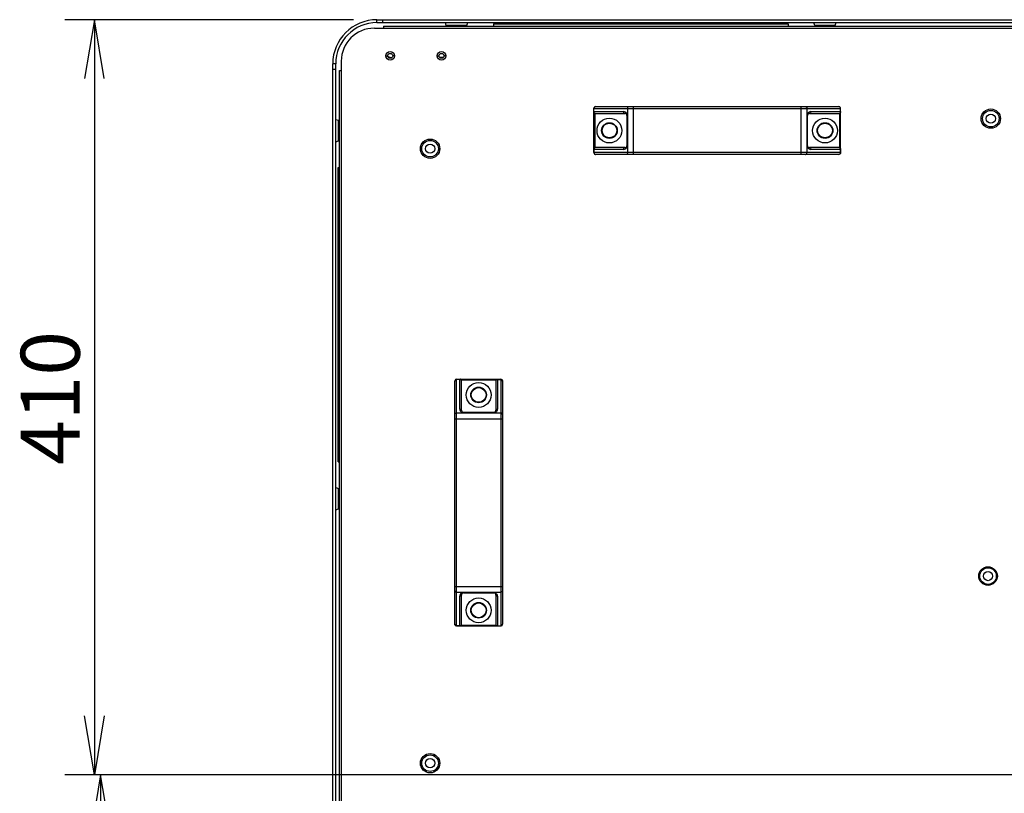
# Model space of a CAD drawing. Extents: x 169 to 1178, y 131 to 617.
# Drawn here: x 711 to 818, y 447 to 531 of the extents above; entities that cross this region are included whole.
import ezdxf
from ezdxf.enums import TextEntityAlignment as Align

# ---------------------------------------------------------------- set-up
doc = ezdxf.new("R2010")
doc.units = 0
doc.layers.get('0').update_dxf_attribs({"linetype": 'CONTINUOUS'})
for name, color, linetype in [('02___PRT_ALL_AXES', 7, 'CONTINUOUS'), ('3_ALL_AXES', 7, 'CONTINUOUS'), ('7_ALL_FEATURES', 7, 'CONTINUOUS'), ('ﾃﾞﾌｫﾙﾄ', 7, 'CONTINUOUS')]:
    doc.layers.add(name, color=color, linetype=linetype)
doc.styles.add('SEACAD_ARIAL_TTF', font='arial.ttf')

# ---------------------------------------------------------------- blocks, each defined once
blk = doc.blocks.new('SE31')
at = {"color": 7, "linetype": 'CONTINUOUS'}
for p, q in [((720.18, 449.35), (719.18, 443.35)), ((721.18, 443.35), (720.18, 449.35)), ((719.18, 443.35), (721.18, 443.35))]:
    blk.add_line(p, q, dxfattribs=at)
blk = doc.blocks.new('SE32')
at = {"color": 7, "linetype": 'CONTINUOUS'}
for p, q in [((719.39, 374.11), (720.18, 369.35)), ((720.98, 374.11), (719.39, 374.11)), ((720.18, 369.35), (720.98, 374.11))]:
    blk.add_line(p, q, dxfattribs=at)
blk = doc.blocks.new('SE30')
at = {"color": 7, "linetype": 'CONTINUOUS'}
for p, q in [((870.33, 449.35), (717.18, 449.35)), ((720.18, 449.35), (720.18, 369.35)), ((870.33, 369.35), (717.18, 369.35))]:
    blk.add_line(p, q, dxfattribs=at)
for name in ['SE31', 'SE32']:
    blk.add_blockref(name, (0, 0))
at = {"color": 7, "linetype": 'CONTINUOUS', "style": 'SEACAD_ARIAL_TTF'}
blk.add_text('400', height=6, rotation=90, dxfattribs=at).set_placement((712.68, 403.46), align=Align.TOP_LEFT)
blk = doc.blocks.new('SE571')
at = {"color": 7, "linetype": 'CONTINUOUS'}
for p, q in [((773.74, 521.79), (773.75, 521.81)), ((773.74, 521.77), (773.74, 521.79))]:
    blk.add_line(p, q, dxfattribs=at)
blk = doc.blocks.new('SE572')
at = {"color": 7, "linetype": 'CONTINUOUS'}
for p, q in [((773.74, 517.35), (773.75, 517.39)), ((773.75, 517.39), (773.76, 517.42))]:
    blk.add_line(p, q, dxfattribs=at)
blk = doc.blocks.new('SE573')
at = {"color": 7, "linetype": 'CONTINUOUS'}
for p, q in [((758.62, 488.51), (758.63, 488.56)), ((758.63, 488.56), (758.66, 488.61)), ((758.66, 488.61), (758.7, 488.64)), ((758.7, 488.64), (758.76, 488.66)), ((758.76, 488.66), (758.82, 488.67))]:
    blk.add_line(p, q, dxfattribs=at)
blk = doc.blocks.new('SE574')
at = {"color": 7, "linetype": 'CONTINUOUS'}
for p, q in [((763.07, 488.93), (763.08, 488.98)), ((763.08, 488.98), (763.11, 489.03)), ((763.11, 489.03), (763.15, 489.06)), ((763.15, 489.06), (763.21, 489.08)), ((763.21, 489.08), (763.27, 489.09))]:
    blk.add_line(p, q, dxfattribs=at)
blk = doc.blocks.new('SE575')
at = {"color": 7, "linetype": 'CONTINUOUS'}
for p, q in [((759.23, 468.78), (759.17, 468.77)), ((759.29, 468.8), (759.23, 468.78)), ((759.33, 468.84), (759.29, 468.8)), ((759.36, 468.88), (759.33, 468.84)), ((759.37, 468.93), (759.36, 468.88))]:
    blk.add_line(p, q, dxfattribs=at)
blk = doc.blocks.new('SE576')
at = {"color": 7, "linetype": 'CONTINUOUS'}
for p, q in [((763.78, 469.26), (763.74, 469.22)), ((763.81, 469.3), (763.78, 469.26)), ((763.82, 469.35), (763.81, 469.3)), ((763.68, 469.2), (763.62, 469.19)), ((763.74, 469.22), (763.68, 469.2))]:
    blk.add_line(p, q, dxfattribs=at)
blk = doc.blocks.new('SE577')
at = {"color": 7, "linetype": 'CONTINUOUS'}
for p, q in [((773.75, 521.81), (773.76, 521.83)), ((773.76, 521.83), (773.77, 521.85)), ((773.77, 521.85), (773.78, 521.87)), ((773.78, 521.87), (773.8, 521.89)), ((773.8, 521.89), (773.82, 521.91)), ((773.82, 521.91), (773.85, 521.93)), ((773.85, 521.93), (773.88, 521.94)), ((773.88, 521.94), (773.92, 521.95))]:
    blk.add_line(p, q, dxfattribs=at)
blk = doc.blocks.new('SE578')
at = {"color": 7, "linetype": 'CONTINUOUS'}
for p, q in [((763.12, 492.26), (763.11, 492.23)), ((763.14, 492.28), (763.12, 492.26)), ((763.15, 492.3), (763.14, 492.28))]:
    blk.add_line(p, q, dxfattribs=at)
blk = doc.blocks.new('SE579')
at = {"color": 7, "linetype": 'CONTINUOUS'}
for p, q in [((759.29, 465.57), (759.3, 465.59)), ((759.3, 465.59), (759.32, 465.61)), ((759.32, 465.61), (759.33, 465.63))]:
    blk.add_line(p, q, dxfattribs=at)
blk = doc.blocks.new('SE580')
at = {"color": 7, "linetype": 'CONTINUOUS'}
for p, q in [((763.15, 492.3), (763.16, 492.32)), ((763.16, 492.32), (763.17, 492.33)), ((763.17, 492.33), (763.19, 492.33))]:
    blk.add_line(p, q, dxfattribs=at)
blk = doc.blocks.new('SE581')
at = {"color": 7, "linetype": 'CONTINUOUS'}
for p, q in [((759.27, 465.54), (759.25, 465.53)), ((759.28, 465.55), (759.27, 465.54)), ((759.29, 465.57), (759.28, 465.55))]:
    blk.add_line(p, q, dxfattribs=at)
blk = doc.blocks.new('SE595')
at = {"color": 7, "linetype": 'CONTINUOUS'}
for p, q in [((776.96, 517.3), (776.97, 517.36)), ((776.97, 517.36), (776.99, 517.42)), ((776.99, 517.42), (777.03, 517.46)), ((777.03, 517.46), (777.07, 517.49)), ((777.07, 517.49), (777.12, 517.5))]:
    blk.add_line(p, q, dxfattribs=at)
blk = doc.blocks.new('SE599')
at = {"color": 7, "linetype": 'CONTINUOUS'}
for p, q in [((800.36, 516.75), (800.32, 516.75)), ((800.39, 516.77), (800.36, 516.75)), ((800.42, 516.78), (800.39, 516.77)), ((800.44, 516.8), (800.42, 516.78)), ((800.46, 516.83), (800.44, 516.8)), ((800.48, 516.85), (800.46, 516.83)), ((800.49, 516.87), (800.48, 516.85)), ((800.49, 516.89), (800.49, 516.87))]:
    blk.add_line(p, q, dxfattribs=at)
blk = doc.blocks.new('SE600')
at = {"color": 7, "linetype": 'CONTINUOUS'}
for p, q in [((773.78, 517.43), (773.76, 517.42)), ((773.8, 517.44), (773.78, 517.43)), ((773.82, 517.46), (773.8, 517.44))]:
    blk.add_line(p, q, dxfattribs=at)
blk = doc.blocks.new('SE601')
at = {"color": 7, "linetype": 'CONTINUOUS'}
for p, q in [((800.42, 521.24), (800.44, 521.25)), ((800.44, 521.25), (800.46, 521.27)), ((800.46, 521.27), (800.48, 521.27))]:
    blk.add_line(p, q, dxfattribs=at)
blk = doc.blocks.new('SE602')
at = {"color": 7, "linetype": 'CONTINUOUS'}
for p, q in [((773.74, 517.41), (773.72, 517.4)), ((773.72, 517.4), (773.72, 517.38)), ((773.76, 517.42), (773.74, 517.41))]:
    blk.add_line(p, q, dxfattribs=at)
blk = doc.blocks.new('SE606')
at = {"color": 7, "linetype": 'CONTINUOUS'}
for p, q in [((758.62, 469.35), (758.63, 469.3)), ((758.63, 469.3), (758.66, 469.26)), ((758.66, 469.26), (758.7, 469.22)), ((758.7, 469.22), (758.76, 469.2)), ((758.76, 469.2), (758.82, 469.19))]:
    blk.add_line(p, q, dxfattribs=at)
blk = doc.blocks.new('SE607')
at = {"color": 7, "linetype": 'CONTINUOUS'}
for p, q in [((759.17, 489.09), (759.18, 488.99)), ((759.18, 488.99), (759.22, 488.9)), ((759.22, 488.9), (759.27, 488.83)), ((759.27, 488.83), (759.33, 488.77)), ((759.33, 488.77), (759.41, 488.73)), ((759.41, 488.73), (759.49, 488.7)), ((759.49, 488.7), (759.57, 488.69))]:
    blk.add_line(p, q, dxfattribs=at)
blk = doc.blocks.new('SE608')
at = {"color": 7, "linetype": 'CONTINUOUS'}
for p, q in [((762.95, 469.16), (762.87, 469.17)), ((763.03, 469.14), (762.95, 469.16)), ((763.11, 469.09), (763.03, 469.14)), ((763.17, 469.03), (763.11, 469.09)), ((763.22, 468.96), (763.17, 469.03)), ((763.26, 468.87), (763.22, 468.96)), ((763.27, 468.77), (763.26, 468.87))]:
    blk.add_line(p, q, dxfattribs=at)
blk = doc.blocks.new('SE610')
at = {"color": 7, "linetype": 'CONTINUOUS'}
for p, q in [((777.06, 521.39), (776.96, 521.4)), ((777.15, 521.35), (777.06, 521.39)), ((777.22, 521.3), (777.15, 521.35)), ((777.28, 521.24), (777.22, 521.3)), ((777.33, 521.16), (777.28, 521.24)), ((777.35, 521.08), (777.33, 521.16)), ((777.36, 521), (777.35, 521.08))]:
    blk.add_line(p, q, dxfattribs=at)
blk = doc.blocks.new('SE611')
at = {"color": 7, "linetype": 'CONTINUOUS'}
for p, q in [((797.17, 521.21), (797.12, 521.2)), ((797.21, 521.24), (797.17, 521.21)), ((797.25, 521.28), (797.21, 521.24)), ((797.27, 521.34), (797.25, 521.28)), ((797.28, 521.4), (797.27, 521.34))]:
    blk.add_line(p, q, dxfattribs=at)
blk = doc.blocks.new('SE614')
at = {"color": 7, "linetype": 'CONTINUOUS'}
for p, q in [((800.5, 516.91), (800.49, 516.89)), ((800.5, 516.93), (800.5, 516.91))]:
    blk.add_line(p, q, dxfattribs=at)
blk = doc.blocks.new('SE615')
at = {"color": 7, "linetype": 'CONTINUOUS'}
for p, q in [((800.49, 521.31), (800.48, 521.27)), ((800.5, 521.35), (800.49, 521.31))]:
    blk.add_line(p, q, dxfattribs=at)
blk = doc.blocks.new('SE618')
at = {"color": 7, "linetype": 'CONTINUOUS'}
for p, q in [((800.48, 521.27), (800.5, 521.29)), ((800.5, 521.29), (800.52, 521.3)), ((800.52, 521.3), (800.52, 521.32))]:
    blk.add_line(p, q, dxfattribs=at)
blk = doc.blocks.new('SE623')
at = {"color": 7, "linetype": 'CONTINUOUS'}
for p, q in [((763.68, 488.66), (763.62, 488.67)), ((763.74, 488.64), (763.68, 488.66)), ((763.78, 488.61), (763.74, 488.64)), ((763.81, 488.56), (763.78, 488.61)), ((763.82, 488.51), (763.81, 488.56))]:
    blk.add_line(p, q, dxfattribs=at)
blk = doc.blocks.new('SE624')
at = {"color": 7, "linetype": 'CONTINUOUS'}
for p, q in [((773.74, 516.93), (773.74, 516.91)), ((773.74, 516.91), (773.75, 516.89)), ((773.75, 516.89), (773.76, 516.87)), ((773.76, 516.87), (773.77, 516.85)), ((773.77, 516.85), (773.78, 516.83)), ((773.78, 516.83), (773.8, 516.8)), ((773.8, 516.8), (773.82, 516.78)), ((773.82, 516.78), (773.85, 516.77)), ((773.85, 516.77), (773.88, 516.75)), ((773.88, 516.75), (773.92, 516.75))]:
    blk.add_line(p, q, dxfattribs=at)
blk = doc.blocks.new('SE626')
at = {"color": 7, "linetype": 'CONTINUOUS'}
for p, q in [((796.88, 517.7), (796.89, 517.62)), ((796.89, 517.62), (796.91, 517.54)), ((796.91, 517.54), (796.96, 517.46)), ((796.96, 517.46), (797.02, 517.4)), ((797.02, 517.4), (797.09, 517.35)), ((797.09, 517.35), (797.18, 517.31)), ((797.18, 517.31), (797.28, 517.3))]:
    blk.add_line(p, q, dxfattribs=at)
blk = doc.blocks.new('SE637')
at = {"color": 7, "linetype": 'CONTINUOUS'}
for p, q in [((763.15, 465.57), (763.16, 465.55)), ((763.16, 465.55), (763.17, 465.54)), ((763.17, 465.54), (763.19, 465.53))]:
    blk.add_line(p, q, dxfattribs=at)
blk = doc.blocks.new('SE638')
at = {"color": 7, "linetype": 'CONTINUOUS'}
for p, q in [((773.75, 521.31), (773.74, 521.35)), ((773.76, 521.27), (773.75, 521.31))]:
    blk.add_line(p, q, dxfattribs=at)
blk = doc.blocks.new('SE649')
at = {"color": 7, "linetype": 'CONTINUOUS'}
for p, q in [((758.63, 492.17), (758.62, 492.13)), ((758.64, 492.21), (758.63, 492.17)), ((758.66, 492.23), (758.64, 492.21)), ((758.68, 492.26), (758.66, 492.23)), ((758.7, 492.27), (758.68, 492.26)), ((758.72, 492.29), (758.7, 492.27)), ((758.74, 492.3), (758.72, 492.29)), ((758.76, 492.3), (758.74, 492.3))]:
    blk.add_line(p, q, dxfattribs=at)
blk = doc.blocks.new('SE660')
at = {"color": 7, "linetype": 'CONTINUOUS'}
for p, q in [((763.11, 465.63), (763.12, 465.61)), ((763.12, 465.61), (763.14, 465.59)), ((763.14, 465.59), (763.15, 465.57))]:
    blk.add_line(p, q, dxfattribs=at)
blk = doc.blocks.new('SE661')
at = {"color": 7, "linetype": 'CONTINUOUS'}
for p, q in [((759.3, 492.28), (759.29, 492.3)), ((759.32, 492.26), (759.3, 492.28)), ((759.33, 492.23), (759.32, 492.26))]:
    blk.add_line(p, q, dxfattribs=at)
blk = doc.blocks.new('SE662')
at = {"color": 7, "linetype": 'CONTINUOUS'}
for p, q in [((759.27, 492.33), (759.25, 492.33)), ((759.28, 492.32), (759.27, 492.33)), ((759.29, 492.3), (759.28, 492.32))]:
    blk.add_line(p, q, dxfattribs=at)
blk = doc.blocks.new('SE663')
at = {"color": 7, "linetype": 'CONTINUOUS'}
for p, q in [((800.5, 521.79), (800.49, 521.81)), ((800.5, 521.77), (800.5, 521.79))]:
    blk.add_line(p, q, dxfattribs=at)
blk = doc.blocks.new('SE682')
at = {"color": 7, "linetype": 'CONTINUOUS'}
for p, q in [((800.36, 521.94), (800.32, 521.95)), ((800.39, 521.93), (800.36, 521.94)), ((800.42, 521.91), (800.39, 521.93)), ((800.44, 521.89), (800.42, 521.91)), ((800.46, 521.87), (800.44, 521.89)), ((800.48, 521.85), (800.46, 521.87)), ((800.49, 521.83), (800.48, 521.85)), ((800.49, 521.81), (800.49, 521.83))]:
    blk.add_line(p, q, dxfattribs=at)
blk = doc.blocks.new('SE683')
at = {"color": 7, "linetype": 'CONTINUOUS'}
for p, q in [((800.48, 517.42), (800.49, 517.39)), ((800.49, 517.39), (800.5, 517.35))]:
    blk.add_line(p, q, dxfattribs=at)
blk = doc.blocks.new('SE765')
at = {"color": 7, "linetype": 'CONTINUOUS'}
for p, q in [((758.63, 465.69), (758.62, 465.73)), ((758.64, 465.66), (758.63, 465.69)), ((758.66, 465.63), (758.64, 465.66)), ((758.68, 465.61), (758.66, 465.63)), ((758.7, 465.59), (758.68, 465.61)), ((758.72, 465.58), (758.7, 465.59)), ((758.74, 465.57), (758.72, 465.58)), ((758.76, 465.56), (758.74, 465.57))]:
    blk.add_line(p, q, dxfattribs=at)
blk = doc.blocks.new('SE778')
at = {"color": 7, "linetype": 'CONTINUOUS'}
for p, q in [((763.68, 492.3), (763.7, 492.3)), ((763.7, 492.3), (763.72, 492.29)), ((763.72, 492.29), (763.74, 492.27)), ((763.74, 492.27), (763.77, 492.26)), ((763.77, 492.26), (763.79, 492.23)), ((763.79, 492.23), (763.8, 492.21)), ((763.8, 492.21), (763.82, 492.17)), ((763.82, 492.17), (763.82, 492.13))]:
    blk.add_line(p, q, dxfattribs=at)
blk = doc.blocks.new('SE780')
at = {"color": 7, "linetype": 'CONTINUOUS'}
for p, q in [((773.72, 521.3), (773.72, 521.32)), ((773.74, 521.29), (773.72, 521.3)), ((773.76, 521.27), (773.74, 521.29))]:
    blk.add_line(p, q, dxfattribs=at)
blk = doc.blocks.new('SE781')
at = {"color": 7, "linetype": 'CONTINUOUS'}
for p, q in [((800.48, 517.42), (800.5, 517.41)), ((800.5, 517.41), (800.52, 517.4)), ((800.52, 517.4), (800.52, 517.38))]:
    blk.add_line(p, q, dxfattribs=at)
blk = doc.blocks.new('SE792')
at = {"color": 7, "linetype": 'CONTINUOUS'}
for p, q in [((763.08, 468.88), (763.07, 468.93)), ((763.11, 468.84), (763.08, 468.88)), ((763.15, 468.8), (763.11, 468.84)), ((763.21, 468.78), (763.15, 468.8)), ((763.27, 468.77), (763.21, 468.78))]:
    blk.add_line(p, q, dxfattribs=at)
blk = doc.blocks.new('SE793')
at = {"color": 7, "linetype": 'CONTINUOUS'}
for p, q in [((758.78, 465.56), (758.76, 465.56)), ((758.8, 465.55), (758.78, 465.56))]:
    blk.add_line(p, q, dxfattribs=at)
blk = doc.blocks.new('SE794')
at = {"color": 7, "linetype": 'CONTINUOUS'}
for p, q in [((763.18, 465.56), (763.15, 465.57)), ((763.22, 465.56), (763.18, 465.56))]:
    blk.add_line(p, q, dxfattribs=at)
blk = doc.blocks.new('SE796')
at = {"color": 7, "linetype": 'CONTINUOUS'}
for p, q in [((773.76, 521.27), (773.78, 521.27)), ((773.78, 521.27), (773.8, 521.25)), ((773.8, 521.25), (773.82, 521.24))]:
    blk.add_line(p, q, dxfattribs=at)
blk = doc.blocks.new('SE797')
at = {"color": 7, "linetype": 'CONTINUOUS'}
for p, q in [((800.44, 517.44), (800.42, 517.46)), ((800.46, 517.43), (800.44, 517.44)), ((800.48, 517.42), (800.46, 517.43))]:
    blk.add_line(p, q, dxfattribs=at)
blk = doc.blocks.new('SE811')
at = {"color": 7, "linetype": 'CONTINUOUS'}
for p, q in [((759.17, 489.09), (759.23, 489.08)), ((759.23, 489.08), (759.29, 489.06)), ((759.29, 489.06), (759.33, 489.03)), ((759.33, 489.03), (759.36, 488.98)), ((759.36, 488.98), (759.37, 488.93))]:
    blk.add_line(p, q, dxfattribs=at)
blk = doc.blocks.new('SE812')
at = {"color": 7, "linetype": 'CONTINUOUS'}
for p, q in [((759.22, 492.31), (759.26, 492.3)), ((759.26, 492.3), (759.29, 492.3))]:
    blk.add_line(p, q, dxfattribs=at)
blk = doc.blocks.new('SE829')
at = {"color": 7, "linetype": 'CONTINUOUS'}
for p, q in [((763.64, 492.31), (763.66, 492.31)), ((763.66, 492.31), (763.68, 492.3))]:
    blk.add_line(p, q, dxfattribs=at)
blk = doc.blocks.new('SE831')
at = {"color": 7, "linetype": 'CONTINUOUS'}
for p, q in [((777.39, 516.89), (777.38, 516.95)), ((777.41, 516.83), (777.39, 516.89)), ((777.45, 516.79), (777.41, 516.83)), ((777.49, 516.76), (777.45, 516.79)), ((777.54, 516.75), (777.49, 516.76))]:
    blk.add_line(p, q, dxfattribs=at)
blk = doc.blocks.new('SE834')
at = {"color": 7, "linetype": 'CONTINUOUS'}
for p, q in [((763.64, 465.55), (763.66, 465.56)), ((763.66, 465.56), (763.68, 465.56)), ((763.68, 465.56), (763.7, 465.57)), ((763.7, 465.57), (763.72, 465.58)), ((763.72, 465.58), (763.74, 465.59)), ((763.74, 465.59), (763.77, 465.61)), ((763.77, 465.61), (763.79, 465.63)), ((763.79, 465.63), (763.8, 465.66)), ((763.8, 465.66), (763.82, 465.69)), ((763.82, 465.69), (763.82, 465.73))]:
    blk.add_line(p, q, dxfattribs=at)
blk = doc.blocks.new('SE837')
at = {"color": 7, "linetype": 'CONTINUOUS'}
for p, q in [((759.18, 468.87), (759.17, 468.77)), ((759.22, 468.96), (759.18, 468.87)), ((759.27, 469.04), (759.22, 468.96)), ((759.33, 469.1), (759.27, 469.04)), ((759.41, 469.14), (759.33, 469.1)), ((759.49, 469.16), (759.41, 469.14)), ((759.57, 469.17), (759.49, 469.16))]:
    blk.add_line(p, q, dxfattribs=at)
blk = doc.blocks.new('SE847')
at = {"color": 7, "linetype": 'CONTINUOUS'}
for p, q in [((776.97, 521.34), (776.96, 521.4)), ((776.99, 521.28), (776.97, 521.34)), ((777.03, 521.24), (776.99, 521.28)), ((777.07, 521.21), (777.03, 521.24)), ((777.12, 521.2), (777.07, 521.21))]:
    blk.add_line(p, q, dxfattribs=at)
blk = doc.blocks.new('SE848')
at = {"color": 7, "linetype": 'CONTINUOUS'}
for p, q in [((797.12, 517.5), (797.17, 517.49)), ((797.17, 517.49), (797.21, 517.46)), ((797.21, 517.46), (797.25, 517.42)), ((797.25, 517.42), (797.27, 517.36)), ((797.27, 517.36), (797.28, 517.3))]:
    blk.add_line(p, q, dxfattribs=at)
blk = doc.blocks.new('SE849')
at = {"color": 7, "linetype": 'CONTINUOUS'}
for p, q in [((796.7, 521.95), (796.75, 521.94)), ((796.75, 521.94), (796.79, 521.91)), ((796.79, 521.91), (796.83, 521.87)), ((796.83, 521.87), (796.85, 521.81)), ((796.85, 521.81), (796.86, 521.75))]:
    blk.add_line(p, q, dxfattribs=at)
blk = doc.blocks.new('SE851')
at = {"color": 7, "linetype": 'CONTINUOUS'}
for p, q in [((759.26, 465.56), (759.22, 465.56)), ((759.29, 465.57), (759.26, 465.56))]:
    blk.add_line(p, q, dxfattribs=at)
blk = doc.blocks.new('SE859')
at = {"color": 7, "linetype": 'CONTINUOUS'}
for p, q in [((758.78, 492.31), (758.76, 492.3)), ((758.8, 492.31), (758.78, 492.31))]:
    blk.add_line(p, q, dxfattribs=at)
blk = doc.blocks.new('SE865')
at = {"color": 7, "linetype": 'CONTINUOUS'}
for p, q in [((762.87, 488.69), (762.95, 488.7)), ((762.95, 488.7), (763.03, 488.73)), ((763.03, 488.73), (763.11, 488.77)), ((763.11, 488.77), (763.17, 488.83)), ((763.17, 488.83), (763.22, 488.9)), ((763.22, 488.9), (763.26, 488.99)), ((763.26, 488.99), (763.27, 489.09))]:
    blk.add_line(p, q, dxfattribs=at)
blk = doc.blocks.new('SE884')
at = {"color": 7, "linetype": 'CONTINUOUS'}
for p, q in [((763.15, 492.3), (763.18, 492.3)), ((763.18, 492.3), (763.22, 492.31))]:
    blk.add_line(p, q, dxfattribs=at)
blk = doc.blocks.new('SE885')
at = {"color": 7, "linetype": 'CONTINUOUS'}
for p, q in [((796.7, 516.75), (796.75, 516.76)), ((796.75, 516.76), (796.79, 516.79)), ((796.79, 516.79), (796.83, 516.83)), ((796.83, 516.83), (796.85, 516.89)), ((796.85, 516.89), (796.86, 516.95))]:
    blk.add_line(p, q, dxfattribs=at)
blk = doc.blocks.new('SE886')
at = {"color": 7, "linetype": 'CONTINUOUS'}
for p, q in [((777.15, 517.35), (777.22, 517.4)), ((777.22, 517.4), (777.28, 517.46)), ((777.28, 517.46), (777.33, 517.54)), ((777.33, 517.54), (777.35, 517.62)), ((777.35, 517.62), (777.36, 517.7)), ((776.96, 517.3), (777.06, 517.31)), ((777.06, 517.31), (777.15, 517.35))]:
    blk.add_line(p, q, dxfattribs=at)
blk = doc.blocks.new('SE887')
at = {"color": 7, "linetype": 'CONTINUOUS'}
for p, q in [((796.89, 521.08), (796.88, 521)), ((796.91, 521.16), (796.89, 521.08)), ((796.96, 521.24), (796.91, 521.16)), ((797.02, 521.3), (796.96, 521.24)), ((797.09, 521.35), (797.02, 521.3)), ((797.18, 521.39), (797.09, 521.35)), ((797.28, 521.4), (797.18, 521.39))]:
    blk.add_line(p, q, dxfattribs=at)
blk = doc.blocks.new('SE906')
at = {"color": 7, "linetype": 'CONTINUOUS'}
for p, q in [((777.39, 521.81), (777.38, 521.75)), ((777.41, 521.87), (777.39, 521.81)), ((777.45, 521.91), (777.41, 521.87)), ((777.49, 521.94), (777.45, 521.91)), ((777.54, 521.95), (777.49, 521.94))]:
    blk.add_line(p, q, dxfattribs=at)
blk = doc.blocks.new('SE951')
at = {"layer": 'ﾃﾞﾌｫﾙﾄ', "color": 7, "linetype": 'CONTINUOUS'}
for p, q in [((719.51, 531.39), (718.44, 524.99)), ((720.57, 524.99), (719.51, 531.39))]:
    blk.add_line(p, q, dxfattribs=at)
blk = doc.blocks.new('SE952')
at = {"layer": 'ﾃﾞﾌｫﾙﾄ', "color": 7, "linetype": 'CONTINUOUS'}
for p, q in [((719.51, 449.35), (718.44, 455.75)), ((720.57, 455.75), (719.51, 449.35))]:
    blk.add_line(p, q, dxfattribs=at)
blk = doc.blocks.new('SE950')
at = {"layer": 'ﾃﾞﾌｫﾙﾄ', "color": 7, "linetype": 'CONTINUOUS'}
for p, q in [((747.62, 531.39), (716.31, 531.39)), ((719.51, 531.39), (719.51, 449.35)), ((876.26, 449.35), (716.31, 449.35))]:
    blk.add_line(p, q, dxfattribs=at)
at = {"layer": 'ﾃﾞﾌｫﾙﾄ'}
for name in ['SE951', 'SE952']:
    blk.add_blockref(name, (0, 0), dxfattribs=at)
at = {"layer": 'ﾃﾞﾌｫﾙﾄ', "color": 7, "linetype": 'CONTINUOUS', "style": 'SEACAD_ARIAL_TTF'}
blk.add_text('410', height=6.4, rotation=90, dxfattribs=at).set_placement((711.51, 483.03), align=Align.TOP_LEFT)

msp = doc.modelspace()

# ---------------------------------------------------------------- linework, layer by layer
at = {"color": 7, "linetype": 'CONTINUOUS'}
for p, q in [((750.18, 531.07), (750.18, 531.39)), ((750.18, 531.39), (970.82, 531.39)), ((750.78, 531.39), (750.78, 531.07)), ((749.9, 530.47), (970.82, 530.47)), ((750.18, 531.07), (970.82, 531.07)), ((750.9, 530.67), (750.9, 530.47)), ((750.9, 530.67), (970.82, 530.67)), ((762.82, 530.93), (762.82, 530.67)), ((762.82, 530.93), (794.82, 530.93)), ((794.82, 530.93), (794.82, 530.67)), ((757.35, 527.27), (757.01, 527.27)), ((745.38, 309.5), (745.38, 526.59)), ((745.7, 526.59), (745.38, 526.59)), ((745.7, 525.99), (745.38, 525.99)), ((745.7, 309.5), (745.7, 526.59)), ((746.3, 526.87), (746.3, 525.87)), ((746.1, 310.22), (746.1, 525.87)), ((746.1, 525.87), (746.34, 525.87)), ((746.34, 310.22), (746.34, 525.87)), ((773.72, 516.95), (773.72, 521.75)), ((773.72, 521.75), (800.52, 521.75)), ((773.74, 521.75), (773.74, 521.77)), ((773.74, 521.4), (773.74, 521.75)), ((773.92, 521.95), (800.32, 521.95)), ((777.38, 521.75), (777.38, 516.95)), ((778.02, 516.75), (778.02, 521.95)), ((796.22, 516.75), (796.22, 521.95)), ((796.86, 521.75), (796.86, 516.95)), ((800.5, 521.75), (800.5, 521.77)), ((800.5, 521.4), (800.5, 521.75)), ((800.52, 516.95), (800.52, 521.75)), ((773.72, 521.4), (773.74, 521.4)), ((773.74, 521.35), (773.74, 521.4)), ((773.74, 521.4), (776.96, 521.4)), ((773.82, 521.24), (773.82, 517.46)), ((773.97, 521.2), (777.12, 521.2)), ((777.32, 521), (777.32, 517.7)), ((777.36, 521), (777.32, 521)), ((777.36, 521), (777.36, 517.7)), ((796.88, 517.7), (796.88, 521)), ((796.92, 521), (796.88, 521)), ((796.92, 517.7), (796.92, 521)), ((797.12, 521.2), (800.27, 521.2)), ((797.28, 521.4), (800.5, 521.4)), ((800.42, 517.46), (800.42, 521.24)), ((800.5, 521.4), (800.5, 521.35)), ((800.5, 521.4), (800.52, 521.4)), ((777.12, 517.5), (773.97, 517.5)), ((777.32, 517.7), (777.36, 517.7)), ((796.88, 517.7), (796.92, 517.7)), ((800.27, 517.5), (797.12, 517.5)), ((773.74, 517.3), (773.72, 517.3)), ((800.52, 516.95), (773.72, 516.95)), ((773.74, 517.3), (773.74, 517.35)), ((773.74, 517.3), (773.74, 516.95)), ((776.96, 517.3), (773.74, 517.3)), ((773.74, 516.95), (773.74, 516.93)), ((800.32, 516.75), (773.92, 516.75)), ((800.5, 517.3), (797.28, 517.3)), ((800.5, 517.35), (800.5, 517.3)), ((800.5, 517.3), (800.5, 516.95)), ((800.52, 517.3), (800.5, 517.3)), ((800.5, 516.95), (800.5, 516.93)), ((745.96, 483.35), (745.96, 515.35)), ((745.96, 515.35), (746.1, 515.35)), ((758.62, 465.73), (758.62, 492.13)), ((758.82, 492.31), (758.8, 492.31)), ((758.82, 465.53), (758.82, 492.33)), ((758.82, 492.33), (763.62, 492.33)), ((759.17, 492.31), (758.82, 492.31)), ((759.17, 489.09), (759.17, 492.33)), ((759.17, 492.31), (759.22, 492.31)), ((763.11, 492.23), (759.33, 492.23)), ((759.37, 488.93), (759.37, 492.08)), ((763.07, 492.08), (763.07, 488.93)), ((763.22, 492.31), (763.27, 492.31)), ((763.27, 492.33), (763.27, 489.09)), ((763.27, 492.31), (763.62, 492.31)), ((763.62, 492.33), (763.62, 465.53)), ((763.62, 492.31), (763.64, 492.31)), ((763.82, 492.13), (763.82, 465.73)), ((758.82, 488.67), (763.62, 488.67)), ((759.57, 488.73), (759.57, 488.69)), ((762.87, 488.73), (759.57, 488.73)), ((762.87, 488.69), (759.57, 488.69)), ((762.87, 488.69), (762.87, 488.73)), ((758.62, 488.03), (763.82, 488.03)), ((745.96, 483.35), (746.1, 483.35)), ((758.62, 469.83), (763.82, 469.83)), ((758.82, 469.19), (763.62, 469.19)), ((759.17, 465.53), (759.17, 468.77)), ((759.37, 465.78), (759.37, 468.93)), ((759.57, 469.17), (759.57, 469.13)), ((759.57, 469.17), (762.87, 469.17)), ((759.57, 469.13), (762.87, 469.13)), ((762.87, 469.13), (762.87, 469.17)), ((763.07, 468.93), (763.07, 465.78)), ((763.27, 468.77), (763.27, 465.53)), ((758.82, 465.55), (758.8, 465.55)), ((759.17, 465.55), (758.82, 465.55)), ((758.82, 465.53), (763.62, 465.53)), ((759.22, 465.56), (759.17, 465.55)), ((759.33, 465.63), (763.11, 465.63)), ((763.27, 465.55), (763.22, 465.56)), ((763.27, 465.55), (763.62, 465.55)), ((763.62, 465.55), (763.64, 465.55))]:
    msp.add_line(p, q, dxfattribs=at)
for centre, radius in [((775.42, 519.35), 1.35), ((798.82, 519.35), 1.35), ((775.42, 519.35), 0.84), ((798.82, 519.35), 0.84), ((761.22, 490.63), 1.35), ((761.22, 490.63), 0.84), ((816.52, 470.95), 1.01), ((761.22, 467.23), 1.35), ((761.22, 467.23), 0.84)]:
    msp.add_circle(centre, radius, dxfattribs=at)
for centre, radius, start, end in [((750.18, 526.59), 4.8, 90, 180), ((750.18, 526.59), 4.48, 90, 180), ((749.9, 526.87), 3.6, 90, 180), ((751.9, 528.27), 1, 237.1788, 264.2578), ((773.92, 521.75), 0.2, 90, 180), ((800.32, 521.75), 0.2, 0, 90), ((777.12, 521), 0.2, 359.9776, 89.996), ((797.12, 521), 0.2, 89.9973, 180.011), ((777.12, 517.7), 0.2, 269.9973, 0.011), ((797.12, 517.7), 0.2, 179.9776, 269.996), ((773.92, 516.95), 0.2, 180, 270), ((800.32, 516.95), 0.2, 270, 0), ((758.82, 492.13), 0.2, 90, 180), ((763.62, 492.13), 0.2, 0, 90), ((759.57, 488.93), 0.2, 179.9973, 270.011), ((762.87, 488.93), 0.2, 269.9776, 359.996), ((759.57, 468.93), 0.2, 89.9776, 179.996), ((762.87, 468.93), 0.2, 359.9973, 90.011), ((758.82, 465.73), 0.2, 180, 270), ((763.62, 465.73), 0.2, 270, 0)]:
    msp.add_arc(centre, radius, start, end, dxfattribs=at)
for centre, major_axis, start_param, end_param in [((773.97, 521.4), (0.25, 0), 4.068888, 4.712389), ((800.27, 521.4), (0.25, 0), 4.712389, 5.35589), ((773.97, 517.3), (0.25, 0), 1.570796, 2.214297), ((800.27, 517.3), (0.25, 0), 0.927295, 1.570796), ((759.17, 492.08), (0, 0.25), 4.712389, 5.35589), ((763.27, 492.08), (0, 0.25), 0.927295, 1.570796), ((759.17, 465.78), (0, 0.25), 4.068888, 4.712389), ((763.27, 465.78), (0, 0.25), 1.570796, 2.214297)]:
    msp.add_ellipse(centre, major_axis=major_axis, ratio=0.8, start_param=start_param, end_param=end_param, dxfattribs=at)
at = {"layer": '02___PRT_ALL_AXES', "color": 7, "linetype": 'CONTINUOUS'}
for centre, radius in [((816.82, 520.64), 1.05), ((816.82, 520.64), 0.9), ((775.42, 519.35), 0.85), ((775.42, 519.35), 0.8), ((798.82, 519.35), 0.85), ((798.82, 519.35), 0.8), ((755.95, 517.38), 1.05), ((755.95, 517.38), 0.9), ((761.22, 490.63), 0.85), ((761.22, 490.63), 0.8), ((816.52, 470.95), 0.9), ((761.22, 467.23), 0.85), ((761.22, 467.23), 0.8), ((755.95, 450.62), 1.05), ((755.95, 450.62), 0.9)]:
    msp.add_circle(centre, radius, dxfattribs=at)
at = {"layer": '3_ALL_AXES', "color": 7, "linetype": 'CONTINUOUS'}
for p, q in [((757.71, 530.77), (757.61, 531.07)), ((759.93, 530.77), (757.71, 530.77)), ((759.93, 530.77), (760.03, 531.07)), ((797.71, 530.77), (797.61, 531.07)), ((799.93, 530.77), (797.71, 530.77)), ((799.93, 530.77), (800.03, 531.07)), ((745.7, 520.56), (746, 520.46)), ((746, 518.24), (746, 520.46)), ((745.7, 518.14), (746, 518.24)), ((745.7, 480.56), (746, 480.46)), ((746, 478.24), (746, 480.46)), ((745.7, 478.14), (746, 478.24))]:
    msp.add_line(p, q, dxfattribs=at)
at = {"layer": '7_ALL_FEATURES', "color": 7, "linetype": 'CONTINUOUS'}
for p, q in [((751.16, 527.47), (751.36, 527.47)), ((752.09, 527.47), (751.89, 527.47)), ((756.72, 527.47), (756.92, 527.47)), ((757.65, 527.47), (757.45, 527.47))]:
    msp.add_line(p, q, dxfattribs=at)
for centre, radius in [((751.62, 527.47), 0.465), ((751.62, 527.47), 0.265), ((757.18, 527.47), 0.465), ((757.18, 527.47), 0.265), ((816.82, 520.64), 0.5), ((755.95, 517.38), 0.5), ((816.52, 470.95), 0.5), ((755.95, 450.62), 0.5)]:
    msp.add_circle(centre, radius, dxfattribs=at)

# ---------------------------------------------------------------- block references
for name in ['SE571', 'SE577', 'SE906', 'SE849', 'SE682', 'SE663', 'SE780', 'SE638', 'SE796', 'SE610', 'SE847', 'SE887', 'SE611', 'SE601', 'SE615', 'SE618', 'SE602', 'SE572', 'SE600', 'SE886', 'SE595', 'SE626', 'SE848', 'SE797', 'SE683', 'SE781', 'SE624', 'SE831', 'SE885', 'SE599', 'SE614', 'SE649', 'SE859', 'SE812', 'SE662', 'SE661', 'SE578', 'SE580', 'SE884', 'SE829', 'SE778', 'SE573', 'SE607', 'SE811', 'SE865', 'SE574', 'SE623', 'SE606', 'SE576', 'SE837', 'SE575', 'SE608', 'SE792', 'SE765', 'SE793', 'SE851', 'SE581', 'SE579', 'SE660', 'SE637', 'SE794', 'SE834', 'SE30']:
    msp.add_blockref(name, (0, 0))
at = {"layer": 'ﾃﾞﾌｫﾙﾄ'}
msp.add_blockref('SE950', (0, 0), dxfattribs=at)

doc.saveas('drawing.dxf')
